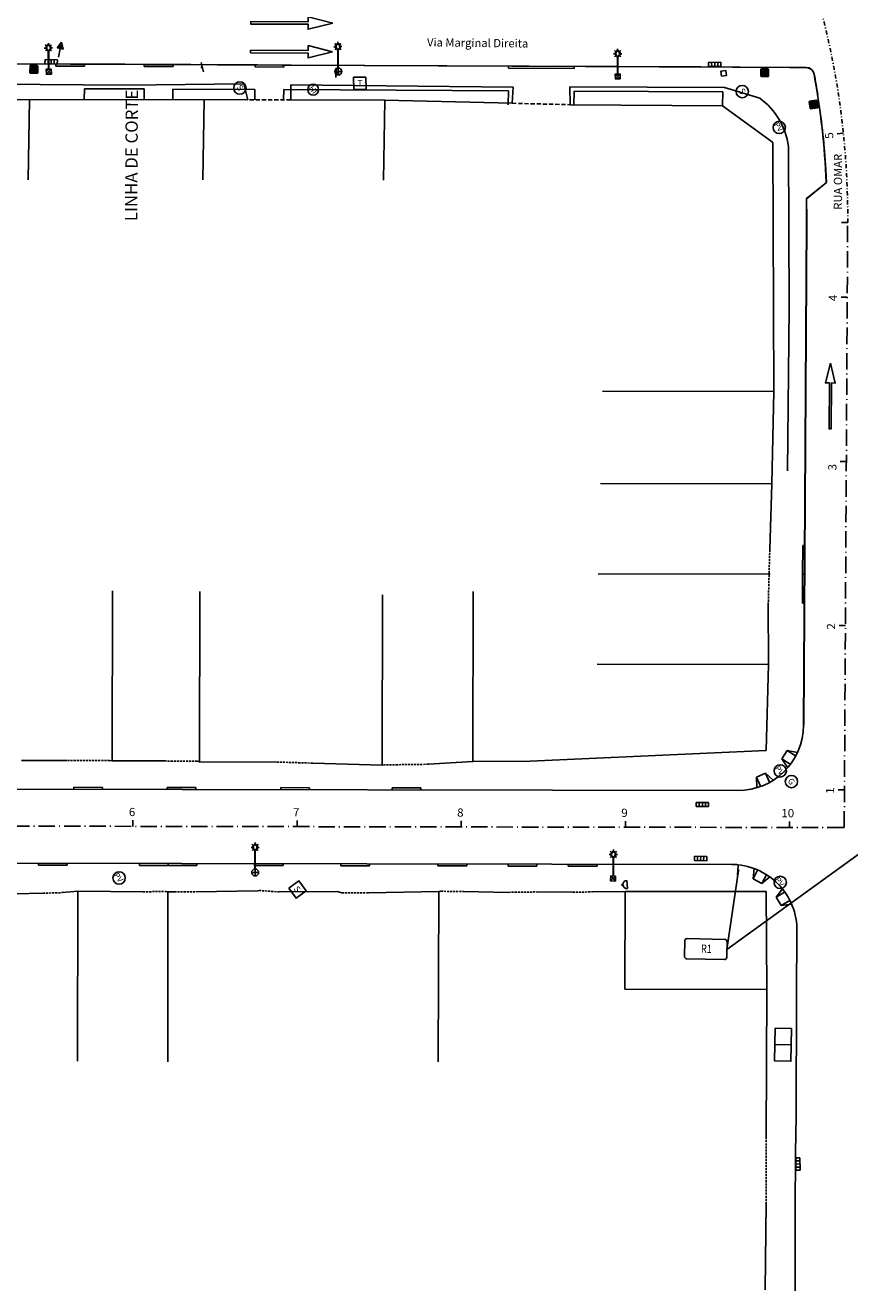
# Model space of a CAD drawing. Extents: x 169601 to 173123, y 2176758 to 2183356.
# Drawn here: x 170456 to 170557, y 2176922 to 2177076 of the extents above; entities that cross this region are included whole.
import ezdxf
from ezdxf.enums import TextEntityAlignment as Align

# ---------------------------------------------------------------- set-up
doc = ezdxf.new("R2010")
doc.units = 0
doc.header["$MEASUREMENT"] = 0
for name, pattern in [('DASHDOT', [1, 0.5, -0.25, 0, -0.25]), ('GN01$0$HIDDEN', [0.375, 0.25, -0.125]), ('HIDDEN', [0.375, 0.25, -0.125]), ('LIN3', [3, 2, -0.5, 0, -0.5])]:
    doc.linetypes.add(name, pattern=pattern)
doc.layers.get('0').update_dxf_attribs({"linetype": 'CONTINUOUS'})
for name, color, linetype in [('00', 7, 'CONTINUOUS'), ('A-MEIO-FIO', 1, 'CONTINUOUS'), ('A-RDEF-LGTP', 7, 'CONTINUOUS'), ('E2', 120, 'CONTINUOUS'), ('L-ALN', 7, 'CONTINUOUS'), ('L-ALN-CERCA', 2, 'CERCA3'), ('L-ALN-PORTAO', 1, 'HIDDEN'), ('L-CALCADA', 9, 'CONTINUOUS'), ('L-DRE', 2, 'CONTINUOUS'), ('L-EQP', 2, 'CONTINUOUS'), ('L-INT', 2, 'CONTINUOUS'), ('L-MFIO', 2, 'CONTINUOUS'), ('L-POS', 2, 'CONTINUOUS'), ('L-SERV-PUBLICOS', 2, 'CONTINUOUS'), ('L-SIN', 2, 'CONTINUOUS'), ('L-SIN-PLACAS', 7, 'CONTINUOUS'), ('L-TXT-RUA', 3, 'CONTINUOUS'), ('PG-DIV-FOLHA', 200, 'CONTINUOUS'), ('PG-EIXO', 24, 'LIN3'), ('PG-EST', 2, 'CONTINUOUS'), ('PG-GUIAS', 2, 'CONTINUOUS'), ('PG-TXT', 2, 'CONTINUOUS'), ('PGN-EIXO', 1, 'DASHDOT'), ('PGN-EST', 2, 'CONTINUOUS'), ('PGN-L-ALN', 7, 'CONTINUOUS'), ('PGN-L-ALN-CERCA', 2, 'GN01$0$CERCA3'), ('PGN-L-ALN-MURO', 7, 'CONTINUOUS'), ('PGN-L-ALN-PORTAO', 7, 'GN01$0$HIDDEN')]:
    doc.layers.add(name, color=color, linetype=linetype)
doc.styles.add('1MM', font='romans.shx', dxfattribs={"height": 0.5})
doc.styles.add('GN01$0$SIMPLEX', font='simplex', dxfattribs={"height": 0.2})
doc.styles.add('GN01$0$STANDARD', font='txt')
doc.styles.add('ROMANS', font='romans')
doc.styles.add('RS-100', font='ROMANS.SHX', dxfattribs={"height": 1.25})
doc.styles.add('RS-60', font='ROMANS.SHX', dxfattribs={"height": 0.75})
doc.styles.add('SIMPLEX', font='simplex', dxfattribs={"height": 0.2})
doc.linetypes.add('CERCA3', pattern='A,3,-0.5,[" X ",Standard,S=0.5,R=0,X=-0.5,Y=-0.25],-0.8', length=4.3)
doc.linetypes.add('GN01$0$CERCA3', pattern='A,3,-0.5,[" X ",GN01$0$STANDARD,S=0.5,R=0,X=-0.5,Y=-0.25],-0.8', length=4.3)

# ---------------------------------------------------------------- blocks, each defined once
blk = doc.blocks.new('RAM')
h = blk.add_hatch(color=180)
h.paths.add_polyline_path([(3361, -3339), (3361, -3337), (3360, -3335), (3360, -3334), (3359, -3333), (3357, -3332), (3356, -3331), (3354, -3330), (3353, -3330), (3275, -3330), (3274, -3331), (3272, -3331), (3271, -3332), (3269, -3333), (3268, -3334), (3267, -3335), (3267, -3337), (3267, -3338), (3267, -3417), (3267, -3418), (3267, -3420), (3268, -3421), (3269, -3422), (3271, -3423), (3272, -3424), (3275, -3425), (3353, -3425), (3355, -3425), (3356, -3424), (3358, -3423), (3359, -3422), (3360, -3421), (3360, -3420), (3361, -3417)])
h.paths.add_polyline_path([(3321, -3366), (3321, -3373), (3298, -3373), (3298, -3377), (3328, -3377), (3338, -3400), (3349, -3396), (3352, -3403), (3334, -3409), (3324, -3384), (3292, -3384), (3287, -3350), (3287, -3348), (3287, -3346), (3288, -3343), (3289, -3342), (3291, -3341), (3292, -3340), (3296, -3340), (3298, -3340), (3300, -3342), (3302, -3343), (3303, -3346), (3303, -3348), (3303, -3349), (3302, -3352), (3300, -3354), (3298, -3355), (3295, -3356), (3297, -3366)], flags=16)
h.paths.add_polyline_path([(3322, -3392), (3325, -3401), (3323, -3405), (3320, -3409), (3316, -3412), (3312, -3414), (3307, -3415), (3302, -3416), (3297, -3415), (3292, -3414), (3288, -3412), (3284, -3409), (3281, -3405), (3279, -3401), (3278, -3398), (3278, -3395), (3277, -3390), (3278, -3385), (3279, -3381), (3280, -3378), (3282, -3376), (3284, -3373), (3286, -3371), (3287, -3380), (3286, -3382), (3285, -3384), (3284, -3387), (3284, -3391), (3284, -3394), (3285, -3398), (3287, -3401), (3289, -3404), (3292, -3406), (3295, -3408), (3298, -3409), (3302, -3409), (3305, -3409), (3309, -3408), (3311, -3407), (3314, -3405), (3315, -3403), (3317, -3401), (3320, -3396)], flags=16)
at = {"color": 180, "linetype": 'Continuous'}
for points in [[(3275, -3330), (3353, -3330), (3354, -3330), (3356, -3331), (3357, -3332), (3359, -3333), (3360, -3334), (3360, -3335), (3361, -3337), (3361, -3339), (3361, -3417), (3360, -3420), (3360, -3421), (3359, -3422), (3358, -3423), (3356, -3424), (3355, -3425), (3353, -3425), (3275, -3425), (3272, -3424), (3271, -3423), (3269, -3422), (3268, -3421), (3267, -3420), (3267, -3418), (3267, -3417), (3267, -3338), (3267, -3337), (3267, -3335), (3268, -3334), (3269, -3333), (3271, -3332), (3272, -3331), (3274, -3331), (3275, -3330)], [(3325, -3401), (3322, -3392), (3320, -3396), (3317, -3401), (3315, -3403), (3314, -3405), (3311, -3407), (3309, -3408), (3305, -3409), (3302, -3409), (3298, -3409), (3295, -3408), (3292, -3406), (3289, -3404), (3287, -3401), (3285, -3398), (3284, -3394), (3284, -3391), (3284, -3387), (3285, -3384), (3286, -3382), (3287, -3380), (3286, -3371), (3284, -3373), (3282, -3376), (3280, -3378), (3279, -3381), (3278, -3385), (3277, -3390), (3278, -3395), (3278, -3398), (3279, -3401), (3281, -3405), (3284, -3409), (3288, -3412), (3292, -3414), (3297, -3415), (3302, -3416), (3307, -3415), (3312, -3414), (3316, -3412), (3320, -3409), (3323, -3405), (3325, -3401)], [(3295, -3356), (3298, -3355), (3300, -3354), (3302, -3352), (3303, -3349), (3303, -3348), (3303, -3346), (3302, -3343), (3300, -3342), (3298, -3340), (3296, -3340), (3292, -3340), (3291, -3341), (3289, -3342), (3288, -3343), (3287, -3346), (3287, -3348), (3287, -3350), (3292, -3384), (3324, -3384), (3334, -3409), (3352, -3403), (3349, -3396), (3338, -3400), (3328, -3377), (3298, -3377), (3298, -3373), (3321, -3373), (3321, -3366), (3297, -3366), (3295, -3356)]]:
    blk.add_lwpolyline(points, dxfattribs=at)

msp = doc.modelspace()

# ---------------------------------------------------------------- hatches: boundary and pattern name
at = {"layer": 'L-SERV-PUBLICOS'}
msp.add_hatch(color=256, dxfattribs=at).paths.add_polyline_path([(170461.05, 2177073.57), (170460.83, 2177074.44), (170460.3, 2177073.72)])
msp.add_hatch(color=256, dxfattribs=at).paths.add_polyline_path([(170461.05, 2177073.57), (170460.83, 2177074.44), (170460.3, 2177073.72)])

# ---------------------------------------------------------------- linework, layer by layer
for p, q in [((170463.64, 2177068.75), (170463.62, 2177067.43)), ((170470.92, 2177068.72), (170463.64, 2177068.75)), ((170470.92, 2177068.72), (170470.9, 2177067.42)), ((170474.42, 2177068.7), (170474.4, 2177067.41)), ((170484.42, 2177068.66), (170474.42, 2177068.7)), ((170484.42, 2177068.66), (170484.4, 2177067.4)), ((170487.92, 2177068.64), (170487.9, 2177067.39)), ((170515.3, 2177068.51), (170487.92, 2177068.64)), ((170515.3, 2177068.51), (170515.27, 2177066.79)), ((170523.3, 2177068.47), (170523.27, 2177066.76)), ((170541.41, 2177068.39), (170523.3, 2177068.47)), ((170541.41, 2177068.39), (170541.38, 2177066.65))]:
    msp.add_line(p, q)
for points in [[(170493.9, 2177076.73), (170490.89, 2177076), (170490.9, 2177076.6), (170483.9, 2177076.63), (170483.9, 2177076.93), (170490.9, 2177076.9), (170490.9, 2177077.5)], [(170493.88, 2177073.23), (170490.88, 2177072.5), (170490.88, 2177073.1), (170483.88, 2177073.13), (170483.88, 2177073.43), (170490.88, 2177073.4), (170490.88, 2177074)], [(170554.54, 2177035.31), (170555.13, 2177032.9), (170554.65, 2177032.91), (170554.62, 2177027.31), (170554.38, 2177027.31), (170554.41, 2177032.91), (170553.93, 2177032.91)]]:
    msp.add_lwpolyline(points, close=True)
at = {"layer": '00', "color": 7}
for p, q in [((170356.47, 2177072.25), (170551.57, 2177071.33)), ((170554.04, 2177057.32), (170551.6, 2177055.33)), ((170551.27, 2176991.22), (170551.63, 2177052.48)), ((170362.07, 2176983.59), (170543.26, 2176983.27)), ((170361.98, 2176974.59), (170543.14, 2176974.27))]:
    msp.add_line(p, q, dxfattribs=at)
for centre, radius, start, end in [((170551.57, 2177070.33), 1, 10.328, 89.729), ((170456.63, 2177053.03), 97.5, 2.5212, 10.328), ((170456.63, 2177053.03), 95, 359.6653, 1.3876), ((170543.27, 2176991.27), 8, 269.8975, 359.6653), ((170542.46, 2176966.27), 8, 358.9836, 89.8979)]:
    msp.add_arc(centre, radius, start, end, dxfattribs=at)
at = {"layer": 'A-MEIO-FIO'}
for p, q in [((170484.68, 2177071.66), (170460.47, 2177071.77)), ((170460.47, 2177071.77), (170484.68, 2177071.66)), ((170517.82, 2177071.5), (170487.68, 2177071.64)), ((170487.68, 2177071.64), (170517.82, 2177071.5)), ((170520.82, 2177071.49), (170536.44, 2177071.41)), ((170536.44, 2177071.41), (170520.82, 2177071.49)), ((170538.73, 2177071.4), (170536.44, 2177071.41)), ((170543.54, 2177071.38), (170538.73, 2177071.4)), ((170549.54, 2177071.35), (170551.59, 2177071.34)), ((170551.62, 2177055.34), (170554.05, 2177057.33)), ((170551.29, 2176991.24), (170551.65, 2177052.49))]:
    msp.add_line(p, q, dxfattribs=at)
for centre, radius, start, end in [((170551.58, 2177070.34), 1, 10.3318, 89.7328), ((170456.65, 2177053.04), 97.5, 8.836, 10.3318), ((170456.65, 2177053.04), 97.5, 4.9953, 7.5431), ((170456.65, 2177053.04), 97.5, 3.7024, 4.9953), ((170456.65, 2177053.04), 97.5, 2.5251, 3.7024), ((170456.65, 2177053.04), 95, 359.6692, 1.3914)]:
    msp.add_arc(centre, radius, start, end, dxfattribs=at)
at = {"layer": 'E2'}
for p, q in [((170458.87, 2177074.1), (170459.02, 2177073.96)), ((170459.25, 2177074.11), (170459.25, 2177074.32)), ((170459.49, 2177073.96), (170459.63, 2177074.11)), ((170494.02, 2177073.86), (170494.23, 2177073.86)), ((170494.14, 2177074.25), (170494.29, 2177074.11)), ((170494.52, 2177074.26), (170494.52, 2177074.47)), ((170494.76, 2177074.11), (170494.9, 2177074.26)), ((170494.82, 2177073.88), (170495.02, 2177073.88)), ((170458.75, 2177073.71), (170458.96, 2177073.71)), ((170458.88, 2177073.35), (170459.02, 2177073.5)), ((170459.23, 2177073.36), (170459.24, 2177071.1)), ((170459.28, 2177073.35), (170459.29, 2177071.1)), ((170459.48, 2177073.49), (170459.63, 2177073.35)), ((170459.55, 2177073.73), (170459.75, 2177073.73)), ((170494.15, 2177073.5), (170494.3, 2177073.65)), ((170494.5, 2177073.51), (170494.51, 2177071.25)), ((170494.55, 2177073.5), (170494.56, 2177071.25)), ((170494.75, 2177073.65), (170494.9, 2177073.5)), ((170528.11, 2177073), (170528.32, 2177073)), ((170528.23, 2177073.39), (170528.38, 2177073.25)), ((170528.24, 2177072.64), (170528.39, 2177072.79)), ((170528.59, 2177072.65), (170528.6, 2177070.39)), ((170528.61, 2177073.4), (170528.61, 2177073.61)), ((170528.64, 2177072.64), (170528.65, 2177070.39)), ((170528.85, 2177073.25), (170529, 2177073.4)), ((170528.85, 2177072.78), (170529, 2177072.64)), ((170528.91, 2177073.02), (170529.12, 2177073.02)), ((170484.44, 2176976.73), (170484.44, 2176976.93)), ((170483.94, 2176976.34), (170484.14, 2176976.34)), ((170484.05, 2176976.72), (170484.2, 2176976.57)), ((170484.06, 2176975.97), (170484.21, 2176976.11)), ((170484.41, 2176975.97), (170484.4, 2176973.71)), ((170484.46, 2176976.04), (170484.45, 2176973.71)), ((170484.67, 2176976.58), (170484.82, 2176976.72)), ((170484.67, 2176976.11), (170484.81, 2176975.96)), ((170484.73, 2176976.34), (170484.94, 2176976.34)), ((170527.59, 2176975.49), (170527.8, 2176975.49)), ((170527.71, 2176975.87), (170527.86, 2176975.72)), ((170527.71, 2176975.11), (170527.86, 2176975.26)), ((170528.09, 2176975.87), (170528.09, 2176976.08)), ((170528.32, 2176975.25), (170528.47, 2176975.1)), ((170528.33, 2176975.72), (170528.47, 2176975.87)), ((170528.39, 2176975.48), (170528.59, 2176975.48)), ((170528.06, 2176975.11), (170528.06, 2176972.86)), ((170528.11, 2176975.19), (170528.11, 2176972.86))]:
    msp.add_line(p, q, dxfattribs=at)
for points, knots in [([(170459.25, 2177074.11), (170459.2, 2177074.11), (170459.15, 2177074.09), (170459.01, 2177073.99), (170458.96, 2177073.86), (170458.96, 2177073.59), (170459.02, 2177073.46), (170459.19, 2177073.35), (170459.27, 2177073.34), (170459.42, 2177073.4), (170459.48, 2177073.47), (170459.55, 2177073.64), (170459.56, 2177073.74), (170459.52, 2177073.94), (170459.45, 2177074.04), (170459.33, 2177074.1), (170459.29, 2177074.11), (170459.25, 2177074.11)], [0, 0, 0, 0, 0.513348, 0.513348, 1.593741, 1.593741, 2.674134, 2.674134, 3.443105, 3.443105, 4.212076, 4.212076, 4.981047, 4.981047, 5.887759, 5.887759, 6.283185, 6.283185, 6.283185, 6.283185]), ([(170459.25, 2177074.04), (170459.2, 2177074.04), (170459.15, 2177074.01), (170459.07, 2177073.92), (170459.04, 2177073.85), (170459.03, 2177073.69), (170459.04, 2177073.61), (170459.11, 2177073.49), (170459.16, 2177073.45), (170459.26, 2177073.42), (170459.31, 2177073.42), (170459.41, 2177073.5), (170459.46, 2177073.58), (170459.49, 2177073.78), (170459.46, 2177073.88), (170459.37, 2177074.01), (170459.31, 2177074.04), (170459.25, 2177074.04)], [0, 0, 0, 0, 0.724768, 0.724768, 1.449535, 1.449535, 2.174303, 2.174303, 2.89907, 2.89907, 3.623838, 3.623838, 4.54168, 4.54168, 5.459523, 5.459523, 6.283185, 6.283185, 6.283185, 6.283185]), ([(170494.52, 2177074.26), (170494.47, 2177074.26), (170494.42, 2177074.24), (170494.28, 2177074.14), (170494.23, 2177074.01), (170494.23, 2177073.74), (170494.29, 2177073.61), (170494.46, 2177073.5), (170494.54, 2177073.49), (170494.69, 2177073.55), (170494.75, 2177073.62), (170494.82, 2177073.79), (170494.83, 2177073.89), (170494.79, 2177074.09), (170494.72, 2177074.19), (170494.6, 2177074.25), (170494.56, 2177074.26), (170494.52, 2177074.26)], [0, 0, 0, 0, 0.513348, 0.513348, 1.593741, 1.593741, 2.674134, 2.674134, 3.443105, 3.443105, 4.212076, 4.212076, 4.981047, 4.981047, 5.887759, 5.887759, 6.283185, 6.283185, 6.283185, 6.283185]), ([(170494.52, 2177074.19), (170494.47, 2177074.19), (170494.42, 2177074.17), (170494.34, 2177074.07), (170494.31, 2177074), (170494.3, 2177073.84), (170494.31, 2177073.76), (170494.38, 2177073.64), (170494.43, 2177073.6), (170494.53, 2177073.57), (170494.58, 2177073.58), (170494.68, 2177073.65), (170494.73, 2177073.74), (170494.76, 2177073.93), (170494.73, 2177074.03), (170494.64, 2177074.16), (170494.58, 2177074.19), (170494.52, 2177074.19)], [0, 0, 0, 0, 0.724768, 0.724768, 1.449535, 1.449535, 2.174303, 2.174303, 2.89907, 2.89907, 3.623838, 3.623838, 4.54168, 4.54168, 5.459523, 5.459523, 6.283185, 6.283185, 6.283185, 6.283185]), ([(170528.62, 2177073.4), (170528.56, 2177073.4), (170528.51, 2177073.38), (170528.38, 2177073.28), (170528.32, 2177073.15), (170528.33, 2177072.88), (170528.39, 2177072.75), (170528.55, 2177072.64), (170528.64, 2177072.63), (170528.78, 2177072.69), (170528.84, 2177072.76), (170528.91, 2177072.93), (170528.92, 2177073.03), (170528.88, 2177073.23), (170528.82, 2177073.33), (170528.7, 2177073.39), (170528.66, 2177073.4), (170528.62, 2177073.4)], [0, 0, 0, 0, 0.513348, 0.513348, 1.593741, 1.593741, 2.674134, 2.674134, 3.443105, 3.443105, 4.212076, 4.212076, 4.981047, 4.981047, 5.887759, 5.887759, 6.283185, 6.283185, 6.283185, 6.283185]), ([(170528.62, 2177073.33), (170528.57, 2177073.33), (170528.51, 2177073.3), (170528.43, 2177073.21), (170528.4, 2177073.14), (170528.39, 2177072.98), (170528.41, 2177072.9), (170528.47, 2177072.78), (170528.52, 2177072.74), (170528.62, 2177072.71), (170528.67, 2177072.71), (170528.78, 2177072.79), (170528.83, 2177072.87), (170528.85, 2177073.07), (170528.82, 2177073.17), (170528.73, 2177073.3), (170528.67, 2177073.33), (170528.62, 2177073.33)], [0, 0, 0, 0, 0.724768, 0.724768, 1.449535, 1.449535, 2.174303, 2.174303, 2.89907, 2.89907, 3.623838, 3.623838, 4.54168, 4.54168, 5.459523, 5.459523, 6.283185, 6.283185, 6.283185, 6.283185]), ([(170484.44, 2176976.73), (170484.39, 2176976.73), (170484.33, 2176976.71), (170484.2, 2176976.61), (170484.14, 2176976.47), (170484.15, 2176976.21), (170484.21, 2176976.08), (170484.37, 2176975.97), (170484.45, 2176975.96), (170484.6, 2176976.02), (170484.66, 2176976.08), (170484.73, 2176976.25), (170484.74, 2176976.35), (170484.7, 2176976.55), (170484.64, 2176976.65), (170484.52, 2176976.72), (170484.48, 2176976.73), (170484.44, 2176976.73)], [0, 0, 0, 0, 0.513348, 0.513348, 1.593741, 1.593741, 2.674134, 2.674134, 3.443105, 3.443105, 4.212076, 4.212076, 4.981047, 4.981047, 5.887759, 5.887759, 6.283185, 6.283185, 6.283185, 6.283185]), ([(170484.44, 2176976.66), (170484.39, 2176976.66), (170484.34, 2176976.63), (170484.25, 2176976.53), (170484.23, 2176976.46), (170484.21, 2176976.31), (170484.23, 2176976.23), (170484.29, 2176976.11), (170484.34, 2176976.06), (170484.44, 2176976.03), (170484.49, 2176976.04), (170484.6, 2176976.11), (170484.64, 2176976.2), (170484.67, 2176976.39), (170484.65, 2176976.49), (170484.56, 2176976.62), (170484.5, 2176976.66), (170484.44, 2176976.66)], [0, 0, 0, 0, 0.724768, 0.724768, 1.449535, 1.449535, 2.174303, 2.174303, 2.89907, 2.89907, 3.623838, 3.623838, 4.54168, 4.54168, 5.459523, 5.459523, 6.283185, 6.283185, 6.283185, 6.283185]), ([(170528.09, 2176975.87), (170528.04, 2176975.87), (170527.99, 2176975.85), (170527.85, 2176975.75), (170527.8, 2176975.62), (170527.8, 2176975.35), (170527.86, 2176975.22), (170528.02, 2176975.11), (170528.11, 2176975.1), (170528.26, 2176975.16), (170528.32, 2176975.23), (170528.39, 2176975.4), (170528.4, 2176975.5), (170528.35, 2176975.7), (170528.29, 2176975.79), (170528.17, 2176975.86), (170528.13, 2176975.87), (170528.09, 2176975.87)], [0, 0, 0, 0, 0.513348, 0.513348, 1.593741, 1.593741, 2.674134, 2.674134, 3.443105, 3.443105, 4.212076, 4.212076, 4.981047, 4.981047, 5.887759, 5.887759, 6.283185, 6.283185, 6.283185, 6.283185]), ([(170528.09, 2176975.8), (170528.04, 2176975.8), (170527.99, 2176975.77), (170527.91, 2176975.68), (170527.88, 2176975.61), (170527.86, 2176975.45), (170527.88, 2176975.38), (170527.94, 2176975.25), (170527.99, 2176975.21), (170528.09, 2176975.18), (170528.14, 2176975.18), (170528.25, 2176975.26), (170528.3, 2176975.34), (170528.32, 2176975.53), (170528.3, 2176975.64), (170528.21, 2176975.77), (170528.15, 2176975.8), (170528.09, 2176975.8)], [0, 0, 0, 0, 0.724768, 0.724768, 1.449535, 1.449535, 2.174303, 2.174303, 2.89907, 2.89907, 3.623838, 3.623838, 4.54168, 4.54168, 5.459523, 5.459523, 6.283185, 6.283185, 6.283185, 6.283185])]:
    msp.add_open_spline(points, degree=3, knots=knots, dxfattribs=at)
at = {"layer": 'L-ALN'}
for p, q in [((170546.69, 2176988.16), (170546.98, 2176998.62)), ((170546.69, 2176988.16), (170546.98, 2176998.62)), ((170517.94, 2176986.83), (170546.69, 2176988.16)), ((170517.94, 2176986.83), (170546.69, 2176988.16)), ((170529.52, 2176970.98), (170546.69, 2176970.96)), ((170529.52, 2176970.98), (170546.69, 2176970.96)), ((170546.69, 2176970.96), (170546.78, 2176959.03)), ((170546.69, 2176970.96), (170546.78, 2176959.03))]:
    msp.add_line(p, q, dxfattribs=at)
at = {"layer": 'L-ALN-CERCA'}
for p, q in [((170522.83, 2177066.81), (170541.38, 2177066.65)), ((170541.38, 2177066.65), (170547.49, 2177062.24)), ((170547.15, 2177012.61), (170547.39, 2177020.62)), ((170547.15, 2177012.61), (170547.39, 2177020.62)), ((170546.98, 2176998.62), (170546.97, 2177006.18)), ((170546.98, 2176998.62), (170546.97, 2177006.18)), ((170491.45, 2176986.61), (170499.92, 2176986.37)), ((170491.45, 2176986.61), (170499.92, 2176986.37)), ((170499.92, 2176986.37), (170500.19, 2176986.4)), ((170499.92, 2176986.37), (170500.19, 2176986.4)), ((170505.56, 2176986.47), (170510.97, 2176986.8)), ((170505.56, 2176986.47), (170510.97, 2176986.8)), ((170462.83, 2176971.03), (170470.79, 2176970.94)), ((170462.83, 2176971.03), (170470.79, 2176970.94)), ((170498.24, 2176970.81), (170506.81, 2176970.96)), ((170498.24, 2176970.81), (170506.81, 2176970.96)), ((170506.81, 2176970.96), (170507.07, 2176971)), ((170506.81, 2176970.96), (170507.07, 2176971))]:
    msp.add_line(p, q, dxfattribs=at)
at = {"layer": 'L-ALN-PORTAO', "ltscale": 2}
for p, q in [((170488.77, 2177067.39), (170483.55, 2177067.4)), ((170515.76, 2177066.98), (170522.83, 2177066.81))]:
    msp.add_line(p, q, dxfattribs=at)
at = {"layer": 'L-ALN-PORTAO'}
for p, q in [((170547.15, 2177012.61), (170547.06, 2177009.8)), ((170547.06, 2177009.52), (170546.97, 2177006.18)), ((170466.7, 2176986.93), (170461.48, 2176986.94)), ((170477.39, 2176986.83), (170473.51, 2176986.87)), ((170491.45, 2176986.61), (170487.18, 2176986.74)), ((170505.56, 2176986.47), (170500.19, 2176986.4)), ((170458.59, 2176970.76), (170460.98, 2176970.84)), ((170470.79, 2176970.94), (170473.58, 2176970.98)), ((170474.6, 2176970.94), (170477.21, 2176970.92)), ((170484.91, 2176971.1), (170487.32, 2176970.93)), ((170494.99, 2176970.81), (170498.24, 2176970.81)), ((170507.07, 2176971), (170509.87, 2176970.97)), ((170515.31, 2176970.87), (170518.69, 2176970.92)), ((170523.16, 2176970.88), (170525.53, 2176970.93)), ((170546.7, 2176941.05), (170546.72, 2176933.05))]:
    msp.add_line(p, q, dxfattribs=at)
at = {"layer": 'L-CALCADA'}
for p, q in [((170468.75, 2177069.2), (170445.73, 2177069.35)), ((170483.07, 2177069.33), (170468.75, 2177069.2)), ((170483.55, 2177067.4), (170483.07, 2177069.33)), ((170488.8, 2177069.24), (170488.77, 2177067.39)), ((170515.86, 2177068.96), (170488.8, 2177069.24)), ((170515.76, 2177066.98), (170515.86, 2177068.96)), ((170541.62, 2177068.92), (170522.78, 2177068.98)), ((170522.78, 2177068.98), (170522.83, 2177066.81)), ((170545.93, 2177067.59), (170541.62, 2177068.92)), ((170545.93, 2177067.59), (170545.93, 2177067.59)), ((170548.18, 2177065.19), (170548.18, 2177065.19)), ((170548.18, 2177065.19), (170548.18, 2177065.19)), ((170549.49, 2177042.02), (170549.43, 2177061.73)), ((170549.31, 2177022.22), (170549.49, 2177042.02))]:
    msp.add_line(p, q, dxfattribs=at)
msp.add_arc((170540.88, 2177060.6), 8.62, 7.5124, 54.1834, dxfattribs=at)
at = {"layer": 'L-DRE'}
for p, q in [((170458.83, 2177071.8), (170458.85, 2177072.3)), ((170460.33, 2177071.76), (170458.83, 2177071.8)), ((170458.85, 2177072.3), (170460.35, 2177072.26)), ((170459.21, 2177071.79), (170459.22, 2177072.29)), ((170459.58, 2177071.78), (170459.6, 2177072.28)), ((170459.96, 2177071.77), (170459.97, 2177072.27)), ((170460.35, 2177072.26), (170460.33, 2177071.76)), ((170539.69, 2177071.95), (170541.19, 2177071.99)), ((170539.7, 2177071.45), (170539.69, 2177071.95)), ((170541.2, 2177071.49), (170539.7, 2177071.45)), ((170540.08, 2177071.46), (170540.06, 2177071.96)), ((170540.45, 2177071.47), (170540.44, 2177071.97)), ((170540.83, 2177071.48), (170540.81, 2177071.98)), ((170541.19, 2177071.99), (170541.2, 2177071.49)), ((170538.18, 2176981.83), (170539.68, 2176981.82)), ((170538.18, 2176981.33), (170538.18, 2176981.83)), ((170538.56, 2176981.83), (170538.55, 2176981.33)), ((170538.93, 2176981.83), (170538.93, 2176981.33)), ((170539.31, 2176981.82), (170539.3, 2176981.32)), ((170539.68, 2176981.82), (170539.68, 2176981.32)), ((170539.68, 2176981.32), (170538.18, 2176981.33)), ((170537.97, 2176974.76), (170537.98, 2176975.26)), ((170537.98, 2176975.26), (170539.48, 2176975.22)), ((170538.34, 2176974.75), (170538.35, 2176975.25)), ((170538.72, 2176974.74), (170538.73, 2176975.24)), ((170539.09, 2176974.73), (170539.1, 2176975.23)), ((170539.48, 2176975.22), (170539.47, 2176974.72)), ((170539.47, 2176974.72), (170537.97, 2176974.76)), ((170550.32, 2176938.53), (170550.82, 2176938.54)), ((170550.34, 2176937.03), (170550.32, 2176938.53)), ((170550.82, 2176938.54), (170550.84, 2176937.04)), ((170550.33, 2176938.16), (170550.83, 2176938.16)), ((170550.33, 2176937.78), (170550.83, 2176937.79)), ((170550.33, 2176937.41), (170550.83, 2176937.41)), ((170550.84, 2176937.04), (170550.34, 2176937.03))]:
    msp.add_line(p, q, dxfattribs=at)
at = {"layer": 'L-EQP'}
msp.add_line((170529.8, 2176971.33), (170529.72, 2176972.32), dxfattribs=at)
msp.add_line((170529.8, 2176971.33), (170529.72, 2176972.32), dxfattribs=at)
at = {"layer": 'L-EQP', "color": 8}
msp.add_line((170547.76, 2176952.34), (170549.76, 2176952.3), dxfattribs=at)
msp.add_line((170547.76, 2176952.34), (170549.76, 2176952.3), dxfattribs=at)
at = {"layer": 'L-EQP'}
msp.add_lwpolyline([(170547.79, 2176954.34), (170549.79, 2176954.3), (170549.73, 2176950.3), (170547.73, 2176950.34)], close=True, dxfattribs=at)
msp.add_lwpolyline([(170547.79, 2176954.34), (170549.79, 2176954.3), (170549.73, 2176950.3), (170547.73, 2176950.34)], close=True, dxfattribs=at)
msp.add_circle((170529.16, 2176971.78), 0.05, dxfattribs=at)
msp.add_circle((170529.16, 2176971.78), 0.05, dxfattribs=at)
msp.add_arc((170529.76, 2176971.82), 0.5, 94.4063, 274.4063, dxfattribs=at)
msp.add_arc((170529.76, 2176971.82), 0.5, 94.4063, 274.4063, dxfattribs=at)
at = {"layer": 'L-INT'}
for centre, radius in [((170491.51, 2177068.64), 0.666), ((170491.51, 2177068.64), 0.666), ((170491.51, 2177068.64), 0.666), ((170491.51, 2177068.64), 0.666), ((170549.79, 2176984.36), 0.75), ((170549.79, 2176984.36), 0.75)]:
    msp.add_circle(centre, radius, dxfattribs=at)
at = {"layer": 'L-MFIO'}
for p, q in [((170550.46, 2176966.13), (170550.4, 2176958.31)), ((170550.4, 2176958.31), (170550.37, 2176943.56)), ((170550.37, 2176943.56), (170550.3, 2176939.24)), ((170550.3, 2176939.24), (170550.26, 2176932.06)), ((170550.26, 2176932.06), (170550.25, 2176922.35))]:
    msp.add_line(p, q, dxfattribs=at)
at = {"layer": 'L-POS', "color": 5}
for p, q in [((170458.99, 2177071.12), (170459.61, 2177070.53)), ((170459.01, 2177070.52), (170459.59, 2177071.13)), ((170494.16, 2177070.83), (170495.01, 2177070.87)), ((170494.57, 2177071.28), (170494.61, 2177070.43)), ((170528.31, 2177070.54), (170528.93, 2177069.96)), ((170528.33, 2177069.94), (170528.91, 2177070.56)), ((170484.45, 2176973.71), (170484.43, 2176972.86)), ((170484.02, 2176973.3), (170484.87, 2176973.28)), ((170527.74, 2176972.27), (170528.36, 2176972.85)), ((170527.76, 2176972.87), (170528.34, 2176972.25))]:
    msp.add_line(p, q, dxfattribs=at)
at = {"layer": 'L-POS', "color": 3}
for points in [[(170459.59, 2177071.13), (170459.61, 2177070.53), (170459.01, 2177070.52), (170458.99, 2177071.12)], [(170541.79, 2177070.97), (170541.87, 2177070.37), (170541.27, 2177070.3), (170541.2, 2177070.89)], [(170528.91, 2177070.56), (170528.93, 2177069.96), (170528.33, 2177069.94), (170528.31, 2177070.54)], [(170528.36, 2176972.85), (170528.34, 2176972.25), (170527.74, 2176972.27), (170527.76, 2176972.87)]]:
    msp.add_lwpolyline(points, close=True, dxfattribs=at)
for centre in [(170494.59, 2177070.85), (170484.44, 2176973.29)]:
    msp.add_circle(centre, 0.424, dxfattribs=at)
at = {"layer": 'L-SERV-PUBLICOS'}
for points in [[(170460.83, 2177074.44), (170460.3, 2177073.72)], [(170460.83, 2177074.44), (170460.3, 2177073.72)], [(170460.83, 2177074.44), (170461.05, 2177073.57)], [(170460.83, 2177074.44), (170461.05, 2177073.57)], [(170460.3, 2177073.72), (170461.05, 2177073.57)], [(170460.3, 2177073.72), (170461.05, 2177073.57)], [(170460.46, 2177072.58), (170460.67, 2177073.65)], [(170460.46, 2177072.58), (170460.67, 2177073.65)]]:
    msp.add_lwpolyline(points, dxfattribs=at)
for centre in [(170548.3, 2177064.04), (170548.3, 2177064.04), (170548.42, 2176985.66), (170548.42, 2176985.66), (170467.86, 2176972.62), (170467.86, 2176972.62), (170548.42, 2176972.09), (170548.42, 2176972.09)]:
    msp.add_circle(centre, 0.75, dxfattribs=at)
at = {"layer": 'L-SIN'}
for p, q in [((170478.16, 2177070.79), (170477.86, 2177071.96)), ((170478.16, 2177070.79), (170477.86, 2177071.96)), ((170494.31, 2177071.31), (170494.29, 2177070.11)), ((170494.31, 2177071.31), (170494.29, 2177070.11)), ((170496.44, 2177070.16), (170497.94, 2177070.17)), ((170496.44, 2177070.16), (170497.94, 2177070.17)), ((170496.45, 2177068.66), (170496.44, 2177070.16)), ((170496.45, 2177068.66), (170496.44, 2177070.16)), ((170497.94, 2177070.17), (170497.95, 2177068.67)), ((170497.94, 2177070.17), (170497.95, 2177068.67)), ((170497.95, 2177068.67), (170496.45, 2177068.66)), ((170497.95, 2177068.67), (170496.45, 2177068.66)), ((170543.29, 2176974.16), (170543.21, 2176972.96)), ((170543.29, 2176974.16), (170543.21, 2176972.96))]:
    msp.add_line(p, q, dxfattribs=at)
msp.add_lwpolyline([(170488.55, 2176971.39), (170489.77, 2176972.27), (170490.65, 2176971.05), (170489.43, 2176970.17)], close=True, dxfattribs=at)
msp.add_lwpolyline([(170488.55, 2176971.39), (170489.77, 2176972.27), (170490.65, 2176971.05), (170489.43, 2176970.17)], close=True, dxfattribs=at)
for centre, radius in [((170477.92, 2177071.35), 0.05), ((170477.92, 2177071.35), 0.05), ((170482.58, 2177068.84), 0.75), ((170482.58, 2177068.84), 0.75), ((170494.4, 2177070.71), 0.05), ((170494.4, 2177070.71), 0.05), ((170543.8, 2177068.4), 0.75), ((170543.8, 2177068.4), 0.75), ((170543.35, 2176973.55), 0.05), ((170543.35, 2176973.55), 0.05)]:
    msp.add_circle(centre, radius, dxfattribs=at)
at = {"layer": 'L-SIN-PLACAS', "color": 1}
for p, q in [((170568.47, 2176983.13), (170541.93, 2176963.91)), ((170568.47, 2176983.13), (170541.93, 2176963.91)), ((170541.93, 2176963.91), (170543.35, 2176973.55)), ((170541.93, 2176963.91), (170543.35, 2176973.55))]:
    msp.add_line(p, q, dxfattribs=at)
at = {"layer": 'L-SIN-PLACAS'}
for p, q in [((170536.74, 2176963.08), (170536.78, 2176964.96)), ((170536.74, 2176963.08), (170536.78, 2176964.96)), ((170537.07, 2176965.24), (170541.68, 2176965.13)), ((170537.07, 2176965.24), (170541.68, 2176965.13)), ((170541.95, 2176964.85), (170541.91, 2176962.96)), ((170541.95, 2176964.85), (170541.91, 2176962.96)), ((170541.63, 2176962.69), (170537.01, 2176962.79)), ((170541.63, 2176962.69), (170537.01, 2176962.79))]:
    msp.add_line(p, q, dxfattribs=at)
for centre, start, end in [((170537.06, 2176964.96), 88.7244, 178.7244), ((170537.06, 2176964.96), 88.7244, 178.7244), ((170541.67, 2176964.86), 358.7244, 88.7244), ((170541.67, 2176964.86), 358.7244, 88.7244), ((170537.02, 2176963.07), 178.7244, 268.7212), ((170537.02, 2176963.07), 178.7244, 268.7212), ((170541.63, 2176962.97), 268.7244, 358.7244), ((170541.63, 2176962.97), 268.7244, 358.7244)]:
    msp.add_arc(centre, 0.279, start, end, dxfattribs=at)
at = {"layer": 'PG-EIXO'}
for p, q in [((170556.22, 2176978.76), (170556.64, 2177052.46)), ((170349.55, 2176979.12), (170556.22, 2176978.76))]:
    msp.add_line(p, q, dxfattribs=at)
at = {"layer": 'PG-EST'}
for p, q in [((170556.11, 2177063.34), (170555.37, 2177063.26)), ((170556.64, 2177052.46), (170555.9, 2177052.46)), ((170556.59, 2177043.36), (170555.84, 2177043.36)), ((170556.48, 2177023.36), (170555.73, 2177023.36)), ((170556.36, 2177003.36), (170555.61, 2177003.36)), ((170556.25, 2176983.36), (170555.5, 2176983.36)), ((170469.55, 2176978.91), (170469.55, 2176979.66)), ((170489.55, 2176978.87), (170489.55, 2176979.62)), ((170509.55, 2176978.84), (170509.55, 2176979.59)), ((170529.55, 2176978.81), (170529.55, 2176979.56)), ((170549.55, 2176978.77), (170549.55, 2176979.52)), ((170556.22, 2176978.76), (170555.47, 2176978.76)), ((170556.22, 2176978.76), (170556.22, 2176979.51))]:
    msp.add_line(p, q, dxfattribs=at)
at = {"layer": 'PG-GUIAS'}
for p, q in [((170460.16, 2177071.77), (170460.15, 2177071.52)), ((170460.15, 2177071.52), (170463.65, 2177071.5)), ((170463.65, 2177071.5), (170463.66, 2177071.75)), ((170470.93, 2177071.72), (170470.93, 2177071.47)), ((170470.93, 2177071.47), (170474.43, 2177071.45)), ((170474.43, 2177071.45), (170474.43, 2177071.7)), ((170484.43, 2177071.66), (170484.43, 2177071.41)), ((170484.43, 2177071.41), (170487.93, 2177071.39)), ((170487.93, 2177071.39), (170487.93, 2177071.64)), ((170515.32, 2177071.51), (170515.32, 2177071.26)), ((170515.32, 2177071.26), (170523.32, 2177071.22)), ((170523.32, 2177071.22), (170523.32, 2177071.47)), ((170551.17, 2177013.11), (170551.15, 2177009.61)), ((170551.42, 2177013.11), (170551.17, 2177013.11)), ((170551.15, 2177009.61), (170551.13, 2177006.11)), ((170551.4, 2177009.61), (170551.15, 2177009.61)), ((170551.15, 2177009.61), (170551.4, 2177009.61)), ((170551.13, 2177006.11), (170551.38, 2177006.11)), ((170548.61, 2176987.13), (170549.26, 2176988.13)), ((170549.26, 2176988.13), (170550.27, 2176987.48)), ((170549.26, 2176988.13), (170550.54, 2176987.9)), ((170548.61, 2176987.13), (170549.62, 2176986.47)), ((170549.35, 2176986.05), (170548.61, 2176987.13)), ((170545.52, 2176984.91), (170546.61, 2176985.4)), ((170545.52, 2176984.91), (170546.01, 2176983.81)), ((170545.56, 2176983.61), (170545.52, 2176984.91)), ((170546.61, 2176985.4), (170547.1, 2176984.31)), ((170546.61, 2176985.4), (170547.56, 2176984.52)), ((170465.83, 2176983.66), (170462.33, 2176983.67)), ((170462.33, 2176983.67), (170462.33, 2176983.42)), ((170465.83, 2176983.41), (170465.83, 2176983.66)), ((170477.2, 2176983.65), (170473.7, 2176983.65)), ((170473.7, 2176983.65), (170473.7, 2176983.4)), ((170477.2, 2176983.4), (170477.2, 2176983.65)), ((170491.06, 2176983.62), (170487.56, 2176983.63)), ((170487.56, 2176983.63), (170487.56, 2176983.38)), ((170491.06, 2176983.37), (170491.06, 2176983.62)), ((170504.62, 2176983.6), (170501.12, 2176983.6)), ((170501.12, 2176983.6), (170501.12, 2176983.35)), ((170504.62, 2176983.35), (170504.62, 2176983.6)), ((170458.04, 2176974.43), (170458.04, 2176974.18)), ((170458.04, 2176974.18), (170461.54, 2176974.17)), ((170461.54, 2176974.17), (170461.54, 2176974.42)), ((170470.33, 2176974.41), (170470.33, 2176974.16)), ((170470.33, 2176974.16), (170473.83, 2176974.15)), ((170473.83, 2176974.4), (170473.83, 2176974.15)), ((170473.83, 2176974.15), (170473.83, 2176974.4)), ((170473.83, 2176974.15), (170477.33, 2176974.15)), ((170477.33, 2176974.15), (170477.33, 2176974.4)), ((170484.37, 2176974.38), (170484.37, 2176974.13)), ((170484.37, 2176974.13), (170487.87, 2176974.13)), ((170487.87, 2176974.13), (170487.87, 2176974.38)), ((170494.87, 2176974.36), (170494.87, 2176974.11)), ((170494.87, 2176974.11), (170498.37, 2176974.11)), ((170498.37, 2176974.11), (170498.37, 2176974.36)), ((170506.72, 2176974.34), (170506.72, 2176974.09)), ((170506.72, 2176974.09), (170510.22, 2176974.09)), ((170510.22, 2176974.09), (170510.22, 2176974.34)), ((170515.26, 2176974.33), (170515.26, 2176974.08)), ((170515.26, 2176974.08), (170518.76, 2176974.07)), ((170518.76, 2176974.07), (170518.76, 2176974.32)), ((170522.6, 2176974.32), (170522.6, 2176974.07)), ((170522.6, 2176974.07), (170526.1, 2176974.06)), ((170526.1, 2176974.06), (170526.1, 2176974.31)), ((170545.11, 2176972.5), (170545.23, 2176973.8)), ((170545.11, 2176972.5), (170545.67, 2176973.56)), ((170546.17, 2176971.94), (170545.11, 2176972.5)), ((170546.17, 2176971.94), (170546.73, 2176973)), ((170547.17, 2176972.76), (170546.17, 2176971.94)), ((170547.93, 2176970.27), (170548.7, 2176971.32)), ((170547.93, 2176970.27), (170548.95, 2176970.89)), ((170548.55, 2176969.25), (170547.93, 2176970.27)), ((170548.55, 2176969.25), (170549.58, 2176969.87)), ((170549.83, 2176969.44), (170548.55, 2176969.25))]:
    msp.add_line(p, q, dxfattribs=at)
at = {"layer": 'PGN-EIXO'}
msp.add_arc((170456.65, 2177053.04), 100, 359.6692, 26.2382, dxfattribs=at)
at = {"layer": 'PGN-EST'}
for p, q in [((170556.11, 2177063.34), (170555.37, 2177063.26)), ((170556.64, 2177052.46), (170555.9, 2177052.46)), ((170556.59, 2177043.36), (170555.84, 2177043.36)), ((170556.48, 2177023.36), (170555.73, 2177023.36)), ((170556.36, 2177003.36), (170555.61, 2177003.36)), ((170556.25, 2176983.36), (170555.5, 2176983.36)), ((170469.55, 2176978.91), (170469.55, 2176979.66)), ((170489.55, 2176978.87), (170489.55, 2176979.62)), ((170509.55, 2176978.84), (170509.55, 2176979.59)), ((170529.55, 2176978.81), (170529.55, 2176979.56)), ((170549.55, 2176978.77), (170549.55, 2176979.52)), ((170556.22, 2176978.76), (170555.47, 2176978.76)), ((170556.22, 2176978.76), (170556.22, 2176979.51))]:
    msp.add_line(p, q, dxfattribs=at)
at = {"layer": 'PGN-L-ALN'}
for p, q in [((170546.69, 2176988.16), (170546.98, 2176998.62)), ((170546.69, 2176988.16), (170546.98, 2176998.62)), ((170517.94, 2176986.83), (170546.69, 2176988.16)), ((170517.94, 2176986.83), (170546.69, 2176988.16)), ((170529.52, 2176970.98), (170546.69, 2176970.96)), ((170529.52, 2176970.98), (170546.69, 2176970.96)), ((170546.69, 2176970.96), (170546.78, 2176959.03)), ((170546.69, 2176970.96), (170546.78, 2176959.03))]:
    msp.add_line(p, q, dxfattribs=at)
at = {"layer": 'PGN-L-ALN-CERCA'}
for p, q in [((170547.15, 2177012.61), (170547.39, 2177020.62)), ((170547.15, 2177012.61), (170547.39, 2177020.62)), ((170546.98, 2176998.62), (170546.97, 2177006.18)), ((170546.98, 2176998.62), (170546.97, 2177006.18)), ((170491.45, 2176986.61), (170499.92, 2176986.37)), ((170491.45, 2176986.61), (170499.92, 2176986.37)), ((170499.92, 2176986.37), (170500.19, 2176986.4)), ((170499.92, 2176986.37), (170500.19, 2176986.4)), ((170505.56, 2176986.47), (170510.97, 2176986.8)), ((170505.56, 2176986.47), (170510.97, 2176986.8)), ((170462.83, 2176971.03), (170470.79, 2176970.94)), ((170498.24, 2176970.81), (170506.81, 2176970.96)), ((170498.24, 2176970.81), (170506.81, 2176970.96)), ((170506.81, 2176970.96), (170507.07, 2176971)), ((170506.81, 2176970.96), (170507.07, 2176971))]:
    msp.add_line(p, q, dxfattribs=at)
at = {"layer": 'PGN-L-ALN-MURO'}
for p, q in [((170436.5, 2177067.32), (170456.95, 2177067.44)), ((170436.5, 2177067.32), (170456.95, 2177067.44)), ((170456.79, 2177057.66), (170456.95, 2177067.44)), ((170456.79, 2177057.66), (170456.95, 2177067.44)), ((170456.95, 2177067.44), (170483.55, 2177067.4)), ((170456.95, 2177067.44), (170483.55, 2177067.4)), ((170478.05, 2177057.64), (170478.21, 2177067.42)), ((170478.05, 2177057.64), (170478.21, 2177067.42)), ((170488.77, 2177067.39), (170500.25, 2177067.37)), ((170488.77, 2177067.39), (170500.25, 2177067.37)), ((170500.08, 2177057.6), (170500.25, 2177067.37)), ((170500.08, 2177057.6), (170500.25, 2177067.37)), ((170500.25, 2177067.37), (170515.76, 2177066.98)), ((170500.25, 2177067.37), (170515.76, 2177066.98)), ((170547.5, 2177062.19), (170547.49, 2177062.24)), ((170547.63, 2177031.87), (170547.5, 2177062.19)), ((170547.63, 2177031.87), (170547.5, 2177062.19)), ((170526.76, 2177031.92), (170547.63, 2177031.87)), ((170526.76, 2177031.92), (170547.63, 2177031.87)), ((170547.39, 2177020.62), (170547.63, 2177031.87)), ((170547.39, 2177020.62), (170547.63, 2177031.87)), ((170526.52, 2177020.66), (170547.39, 2177020.62)), ((170526.52, 2177020.66), (170547.39, 2177020.62)), ((170526.25, 2177009.68), (170547.12, 2177009.63)), ((170526.25, 2177009.68), (170547.12, 2177009.63)), ((170547.12, 2177009.63), (170547.06, 2177009.8)), ((170547.12, 2177009.63), (170547.06, 2177009.8)), ((170547.06, 2177009.52), (170547.12, 2177009.63)), ((170547.06, 2177009.52), (170547.12, 2177009.63)), ((170467.02, 2176986.88), (170467.06, 2177007.61)), ((170467.02, 2176986.88), (170467.06, 2177007.61)), ((170477.66, 2176986.78), (170477.7, 2177007.51)), ((170477.66, 2176986.78), (170477.7, 2177007.51)), ((170499.92, 2176986.37), (170499.96, 2177007.1)), ((170499.92, 2176986.37), (170499.96, 2177007.1)), ((170510.97, 2176986.8), (170511.01, 2177007.53)), ((170510.97, 2176986.8), (170511.01, 2177007.53)), ((170526.11, 2176998.66), (170546.98, 2176998.62)), ((170526.11, 2176998.66), (170546.98, 2176998.62)), ((170455.95, 2176986.94), (170461.48, 2176986.94)), ((170455.95, 2176986.94), (170461.48, 2176986.94)), ((170466.7, 2176986.93), (170467.02, 2176986.88)), ((170466.7, 2176986.93), (170467.02, 2176986.88)), ((170467.02, 2176986.88), (170473.51, 2176986.87)), ((170467.02, 2176986.88), (170473.51, 2176986.87)), ((170477.39, 2176986.83), (170477.66, 2176986.78)), ((170477.39, 2176986.83), (170477.66, 2176986.78)), ((170477.66, 2176986.78), (170487.18, 2176986.74)), ((170477.66, 2176986.78), (170487.18, 2176986.74)), ((170510.97, 2176986.8), (170517.94, 2176986.83)), ((170510.97, 2176986.8), (170517.94, 2176986.83)), ((170455.14, 2176970.68), (170458.59, 2176970.76)), ((170455.14, 2176970.68), (170458.59, 2176970.76)), ((170460.98, 2176970.84), (170462.83, 2176971.03)), ((170460.98, 2176970.84), (170462.83, 2176971.03)), ((170462.79, 2176950.3), (170462.83, 2176971.03)), ((170462.79, 2176950.3), (170462.83, 2176971.03)), ((170473.58, 2176970.98), (170473.82, 2176970.95)), ((170473.58, 2176970.98), (170473.82, 2176970.95)), ((170473.78, 2176950.22), (170473.82, 2176970.95)), ((170473.78, 2176950.22), (170473.82, 2176970.95)), ((170473.82, 2176970.95), (170474.6, 2176970.94)), ((170473.82, 2176970.95), (170474.6, 2176970.94)), ((170477.21, 2176970.92), (170484.76, 2176971.07)), ((170477.21, 2176970.92), (170484.76, 2176971.07)), ((170484.76, 2176971.07), (170484.91, 2176971.1)), ((170484.76, 2176971.07), (170484.91, 2176971.1)), ((170487.32, 2176970.93), (170494.42, 2176970.96)), ((170487.32, 2176970.93), (170494.42, 2176970.96)), ((170494.42, 2176970.96), (170494.99, 2176970.81)), ((170494.42, 2176970.96), (170494.99, 2176970.81)), ((170506.76, 2176950.23), (170506.81, 2176970.96)), ((170506.76, 2176950.23), (170506.81, 2176970.96)), ((170509.87, 2176970.97), (170515.31, 2176970.87)), ((170509.87, 2176970.97), (170515.31, 2176970.87)), ((170518.69, 2176970.92), (170523.16, 2176970.88)), ((170518.69, 2176970.92), (170523.16, 2176970.88)), ((170525.53, 2176970.93), (170529.52, 2176970.98)), ((170525.53, 2176970.93), (170529.52, 2176970.98)), ((170529.5, 2176959.07), (170529.52, 2176970.98)), ((170529.5, 2176959.07), (170529.52, 2176970.98)), ((170529.5, 2176959.07), (170546.78, 2176959.03)), ((170529.5, 2176959.07), (170546.78, 2176959.03)), ((170546.78, 2176959.03), (170546.7, 2176941.05)), ((170546.78, 2176959.03), (170546.7, 2176941.05)), ((170546.72, 2176933.05), (170546.6, 2176922.44)), ((170546.72, 2176933.05), (170546.6, 2176922.44))]:
    msp.add_line(p, q, dxfattribs=at)
at = {"layer": 'PGN-L-ALN-PORTAO', "ltscale": 2}
for p, q in [((170488.77, 2177067.39), (170483.55, 2177067.4)), ((170488.77, 2177067.39), (170483.55, 2177067.4)), ((170515.76, 2177066.98), (170522.83, 2177066.81)), ((170515.76, 2177066.98), (170522.83, 2177066.81))]:
    msp.add_line(p, q, dxfattribs=at)
at = {"layer": 'PGN-L-ALN-PORTAO'}
for p, q in [((170547.15, 2177012.61), (170547.06, 2177009.8)), ((170547.15, 2177012.61), (170547.06, 2177009.8)), ((170547.06, 2177009.52), (170546.97, 2177006.18)), ((170547.06, 2177009.52), (170546.97, 2177006.18)), ((170466.7, 2176986.93), (170461.48, 2176986.94)), ((170466.7, 2176986.93), (170461.48, 2176986.94)), ((170477.39, 2176986.83), (170473.51, 2176986.87)), ((170477.39, 2176986.83), (170473.51, 2176986.87)), ((170491.45, 2176986.61), (170487.18, 2176986.74)), ((170491.45, 2176986.61), (170487.18, 2176986.74)), ((170505.56, 2176986.47), (170500.19, 2176986.4)), ((170505.56, 2176986.47), (170500.19, 2176986.4)), ((170458.59, 2176970.76), (170460.98, 2176970.84)), ((170458.59, 2176970.76), (170460.98, 2176970.84)), ((170470.79, 2176970.94), (170473.58, 2176970.98)), ((170470.79, 2176970.94), (170473.58, 2176970.98)), ((170474.6, 2176970.94), (170477.21, 2176970.92)), ((170474.6, 2176970.94), (170477.21, 2176970.92)), ((170484.91, 2176971.1), (170487.32, 2176970.93)), ((170484.91, 2176971.1), (170487.32, 2176970.93)), ((170494.99, 2176970.81), (170498.24, 2176970.81)), ((170494.99, 2176970.81), (170498.24, 2176970.81)), ((170507.07, 2176971), (170509.87, 2176970.97)), ((170507.07, 2176971), (170509.87, 2176970.97)), ((170515.31, 2176970.87), (170518.69, 2176970.92)), ((170515.31, 2176970.87), (170518.69, 2176970.92)), ((170523.16, 2176970.88), (170525.53, 2176970.93)), ((170523.16, 2176970.88), (170525.53, 2176970.93)), ((170546.7, 2176941.05), (170546.72, 2176933.05)), ((170546.7, 2176941.05), (170546.72, 2176933.05))]:
    msp.add_line(p, q, dxfattribs=at)

# ---------------------------------------------------------------- block references
at = {"layer": 'A-RDEF-LGTP', "yscale": 0.009999999776482582, "zscale": 0.01}
for p, xscale, rotation in [((170490.41, 2177037.13), 0.009999999786927224, 179.6546458598895), ((170579.47, 2177036.72), 0.009999999786927224, 179.6539090970211), ((170523.72, 2177029.25), 0.009999999814753358, 98.11241872439633)]:
    msp.add_blockref('RAM', p, dxfattribs=dict(at, xscale=xscale, rotation=rotation))

# ---------------------------------------------------------------- texts
at = {"layer": 'L-INT', "style": 'RS-60'}
msp.add_text('HI', height=0.7, rotation=305.6477, dxfattribs=at).set_placement((170491.51, 2177068.64), align=Align.MIDDLE_CENTER)
msp.add_text('HI', height=0.7, rotation=305.6477, dxfattribs=at).set_placement((170491.51, 2177068.64), align=Align.MIDDLE_CENTER)
msp.add_text('HI', height=0.7, rotation=305.6477, dxfattribs=at).set_placement((170491.51, 2177068.64), align=Align.MIDDLE_CENTER)
msp.add_text('HI', height=0.7, rotation=305.6477, dxfattribs=at).set_placement((170491.51, 2177068.64), align=Align.MIDDLE_CENTER)
msp.add_text('G', height=0.75, rotation=306.0006, dxfattribs=at).set_placement((170549.27, 2176984.44))
msp.add_text('G', height=0.75, rotation=306.0006, dxfattribs=at).set_placement((170549.27, 2176984.44))
at = {"layer": 'L-SERV-PUBLICOS', "style": 'RS-60'}
for p in [(170547.61, 2177064.37), (170547.61, 2177064.37), (170547.72, 2176985.99), (170547.72, 2176985.99), (170467.17, 2176972.95), (170467.17, 2176972.95), (170547.73, 2176972.42), (170547.73, 2176972.42)]:
    msp.add_text('PV', height=0.7, rotation=305.89, dxfattribs=at).set_placement(p)
at = {"layer": 'L-SIN', "style": 'RS-60'}
for s, rotation, p in [('T', 0.531, (170496.92, 2177069.06)), ('T', 0.531, (170496.92, 2177069.06)), ('S', 305.89, (170482.11, 2177068.91)), ('S', 305.89, (170482.11, 2177068.91)), ('S', 305.89, (170543.32, 2177068.47)), ('S', 305.89, (170543.32, 2177068.47)), ('S', 306.0006, (170489.08, 2176971.3)), ('S', 306.0006, (170489.08, 2176971.3))]:
    msp.add_text(s, height=0.75, rotation=rotation, dxfattribs=at).set_placement(p)
at = {"layer": 'L-SIN-PLACAS', "style": '1MM', "width": 0.8}
msp.add_text('R1', height=1, rotation=358.4775, dxfattribs=at).set_placement((170538.76, 2176963.52))
msp.add_text('R1', height=1, rotation=358.4775, dxfattribs=at).set_placement((170538.76, 2176963.52))
at = {"layer": 'L-TXT-RUA', "style": 'RS-100'}
msp.add_text('RUA OMAR', height=1, rotation=89.9161, dxfattribs=at).set_placement((170555.95, 2177054.02))
at = {"layer": 'PG-DIV-FOLHA', "color": 4, "style": 'ROMANS'}
msp.add_text('LINHA DE CORTE', height=1.5, rotation=89.6632, dxfattribs=at).set_placement((170469.37, 2177060.63), align=Align.MIDDLE_CENTER)
at = {"layer": 'PG-EST', "style": 'SIMPLEX', "width": 1.038068}
for s, rotation, p in [('5', 95.9147, (170554.92, 2177062.71)), ('4', 89.6692, (170555.34, 2177042.87)), ('3', 89.6692, (170555.27, 2177022.26)), ('2', 89.6692, (170555.11, 2177002.87)), ('1', 89.6692, (170554.99, 2176982.87)), ('6', 359.9013, (170469.05, 2176980.16)), ('7', 359.9013, (170489.05, 2176980.12)), ('8', 359.9013, (170509.05, 2176980.09)), ('9', 359.9013, (170529.05, 2176980.06)), ('10', 359.9013, (170548.55, 2176980.02))]:
    msp.add_text(s, height=1, rotation=rotation, dxfattribs=at).set_placement(p)
at = {"layer": 'PG-TXT', "style": 'SIMPLEX'}
msp.add_text('Via Marginal Direita', height=1, rotation=359.3232, dxfattribs=at).set_placement((170505.38, 2177073.91))
at = {"layer": 'PGN-EST', "style": 'GN01$0$SIMPLEX', "width": 1.038068}
for s, rotation, p in [('5', 95.9147, (170554.92, 2177062.71)), ('4', 89.6692, (170555.34, 2177042.87)), ('3', 89.6692, (170555.27, 2177022.26)), ('2', 89.6692, (170555.11, 2177002.87)), ('1', 89.6692, (170554.99, 2176982.87)), ('6', 359.9013, (170469.05, 2176980.16)), ('7', 359.9013, (170489.05, 2176980.12)), ('8', 359.9013, (170509.05, 2176980.09)), ('9', 359.9013, (170529.05, 2176980.06)), ('10', 359.9013, (170548.55, 2176980.02))]:
    msp.add_text(s, height=1, rotation=rotation, dxfattribs=at).set_placement(p)

doc.saveas('drawing.dxf')
